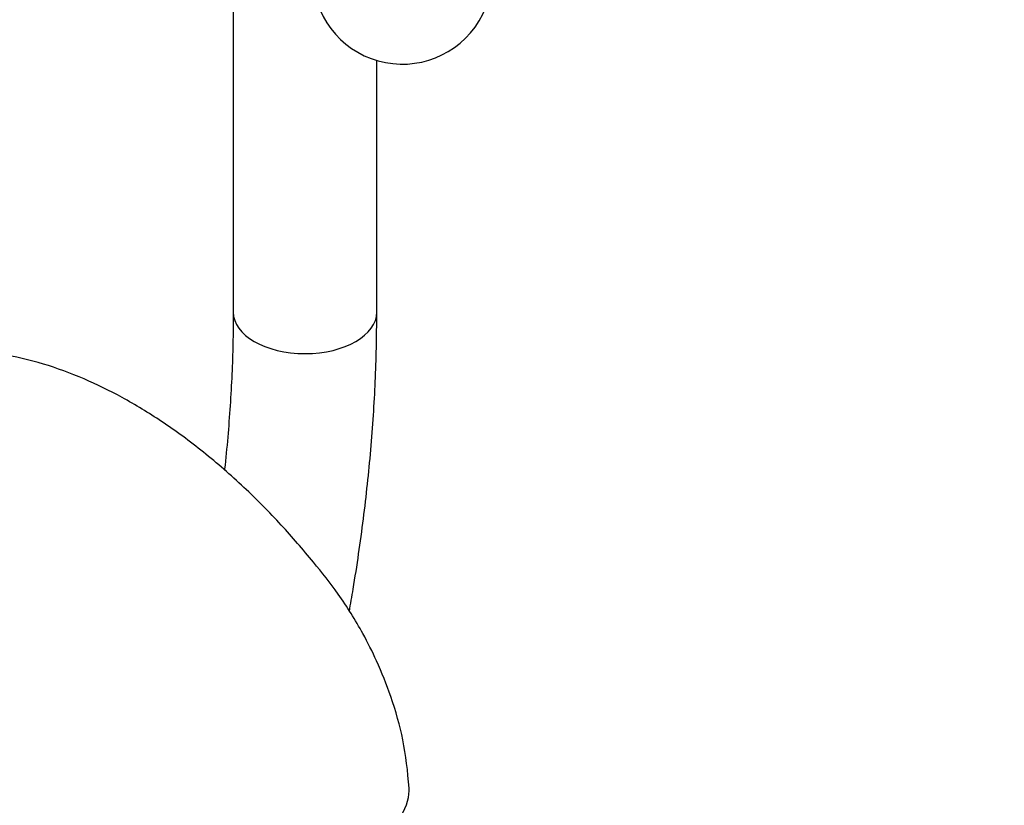
# Model space of a CAD drawing. Units: millimetres. Extents: x 0 to 1188, y 0 to 1383.
# Drawn here: x 1023 to 1106, y 229 to 295 of the extents above; entities that cross this region are included whole.
import ezdxf
from ezdxf import colors
from ezdxf.entities.mleader import LeaderData, LeaderLine
from ezdxf.math import Vec2, Vec3

# ---------------------------------------------------------------- set-up
doc = ezdxf.new("R2010")
doc.units = ezdxf.units.MM
doc.layers.add('DV6_Défaut', color=7, linetype='Continuous')
doc.layers.add('Défaut', color=7, linetype='Continuous')

# ---------------------------------------------------------------- blocks, each defined once
blk = doc.blocks.new('_DOT')
at = {"color": 0}
blk.add_line((0, 0), (-1, 0), dxfattribs=at)
at = {"color": 0, "const_width": 0.333}
blk.add_lwpolyline([(-0.1665, 0, 1), (0.1665, 0, 1)], format="xyb", close=True, dxfattribs=at)
blk = doc.blocks.new('SE5')
at = {"layer": 'DV6_Défaut', "color": 7, "linetype": 'Continuous'}
for p, q in [((1041.106, 306.558), (1041.106, 270.141)), ((1053.106, 270.141), (1053.106, 291.16))]:
    blk.add_line(p, q, dxfattribs=at)
blk.add_arc((1055.238, 298.351), 7.5, 180, 43.1834, dxfattribs=at)
for centre, major_axis, ratio, start_param, end_param in [((1047.106, 270.141), (6, 0), 0.57735, 3.141742, 6.283185), ((1047.106, 270.141), (6, 0), 0.57735, 0, 0.000426), ((1038.621, 223.192), (-16.965, -8.09), 0.338602, 1.799495, 3.006074)]:
    blk.add_ellipse(centre, major_axis=major_axis, ratio=ratio, start_param=start_param, end_param=end_param, dxfattribs=at)
for points, knots in [([(1055.803, 230.38), (1055.673, 231.844), (1055.44, 234.158), (1054.402, 237.843), (1053.217, 240.808), (1051.766, 243.698), (1050.022, 246.491), (1047.672, 249.472), (1045.065, 252.48), (1041.999, 255.579), (1038.656, 258.49), (1035.25, 260.992), (1031.91, 263.028), (1028.586, 264.658), (1025.189, 265.897), (1021.781, 266.676), (1018.662, 267.092), (1015.949, 267.1), (1013.296, 267.212), (1009.721, 267.471), (1005.143, 268.015), (999.657, 268.98), (994.11, 270.239), (988.8, 271.81), (984.296, 273.6), (980.22, 275.55), (976.445, 277.7), (973.266, 279.834), (970.801, 281.68), (969.151, 283.085), (967.905, 284.104), (967.1, 284.914), (966.208, 286.092), (965.321, 287.689), (964.825, 289.083), (964.678, 289.878), (964.649, 290.072)], [0, 0, 0, 0, 0.0330277, 0.0614507, 0.084913, 0.1032716, 0.1310664, 0.1551163, 0.184381, 0.2162007, 0.2487726, 0.2808492, 0.3100294, 0.3373259, 0.3662422, 0.3964943, 0.4242688, 0.4487256, 0.4735267, 0.5019077, 0.5542777, 0.6099806, 0.6675511, 0.7238535, 0.7746878, 0.8161231, 0.8583578, 0.8950069, 0.9177028, 0.9394783, 0.9456205, 0.9533867, 0.9636972, 0.9771674, 0.9942811, 1, 1, 1, 1]), ([(1041.106, 270.141), (1041.101, 269.173), (1041.082, 266.778), (1040.88, 262.321), (1040.573, 258.779), (1040.378, 256.96), (1040.373, 256.92)], [0, 0, 0, 0, 0.205697, 0.598231, 0.990996, 1, 1, 1, 1]), ([(1050.805, 245.144), (1050.916, 245.768), (1051.36, 248.36), (1052.021, 252.893), (1052.635, 258.643), (1053.03, 264.523), (1053.082, 268.023), (1053.106, 270.141)], [0, 0, 0, 0, 0.072533, 0.30174, 0.531103, 0.760618, 1, 1, 1, 1])]:
    blk.add_open_spline(points, degree=3, knots=knots, dxfattribs=at)

msp = doc.modelspace()

# ---------------------------------------------------------------- block references
at = {"layer": 'Défaut'}
msp.add_blockref('SE5', (0, 0), dxfattribs=at)

# ---------------------------------------------------------------- leaders
at = {"layer": 'Défaut', "color": 7, "linetype": 'Continuous'}
ml = msp.add_multileader_mtext('Standard', dxfattribs=at)
ml.set_content('{\\pxsm0.9;\\fSolid Edge ISO|b1||i0||c0|p34;\\W1.;30/08/2016\\P}', color=256)
ml.set_leader_properties()
ml.set_arrow_properties(name='DOT')
ml.build(insert=Vec2(0, 0))
ml.multileader.update_dxf_attribs({"leader_type": 0, "dogleg_length": 0, "arrow_head_size": 12})
ctx = ml.context
ctx.base_point, ctx.char_height, ctx.arrow_head_size, ctx.landing_gap_size = Vec3(1100.265, 1375.73), 12, 12, 4.2
notes = []
notes.append((ctx, [(0, (0, 0, 0), (0, 0), (1, 0), 1, [])]))
ctx.mtext.insert = Vec3(1102.265, 1381.85)
for ctx, leaders in notes:
    for number, flags, end, landing, length, lines in leaders:
        leader = LeaderData()
        leader.index, (leader.has_last_leader_line, leader.has_dogleg_vector, leader.attachment_direction) = number, flags
        leader.last_leader_point, leader.dogleg_vector, leader.dogleg_length = Vec3(end), Vec3(landing), length
        for number, points, colour, breaks in lines:
            line = LeaderLine()
            line.index, line.vertices, line.color, line.breaks = number, Vec3.list(points), colors.encode_raw_color(colour), breaks
            leader.lines.append(line)
        ctx.leaders.append(leader)

doc.saveas('drawing.dxf')
